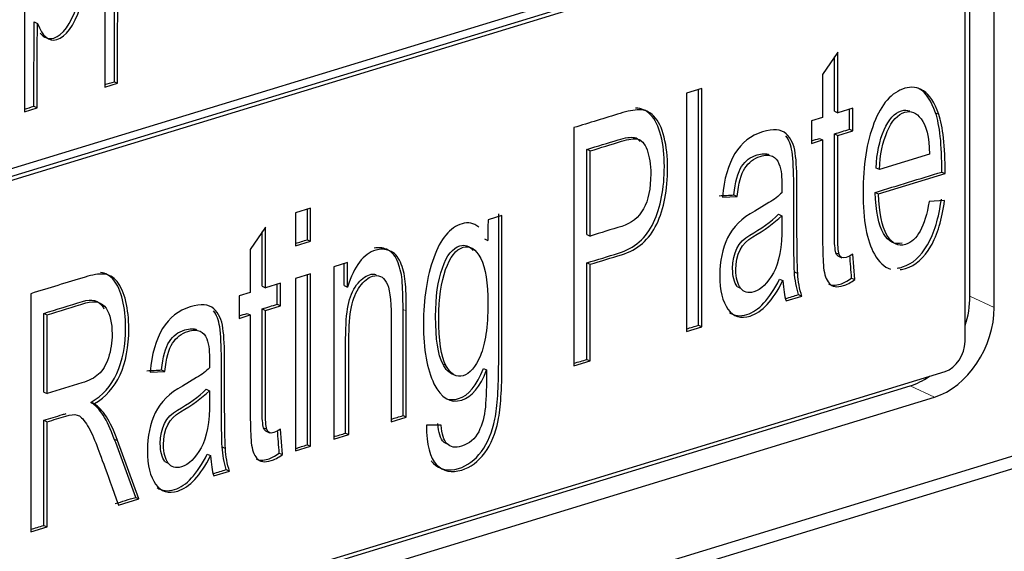
# Model space of a CAD drawing. Units: millimetres. Extents: x 2 to 415, y 5 to 300.
# Drawn here: x 368 to 371, y 237 to 238 of the extents above; entities that cross this region are included whole.
import ezdxf

# ---------------------------------------------------------------- set-up
doc = ezdxf.new("R2010")
doc.units = ezdxf.units.MM
doc.layers.add('1', color=7, linetype='CONTINUOUS', true_color=0xffffff)

msp = doc.modelspace()

# ---------------------------------------------------------------- linework, layer by layer
at = {"layer": '1', "color": 155, "linetype": 'Continuous'}
for p, q in [((370.9308, 237.437), (370.9308, 239.7078)), ((370.9971, 237.4064), (370.9971, 239.6772)), ((368.5734, 238.6563), (368.5734, 238.0063)), ((368.3544, 238.5894), (368.3544, 237.9393)), ((366.6283, 237.2681), (370.8631, 238.562)), ((370.8499, 238.5357), (366.6151, 237.2418)), ((370.8631, 238.5296), (366.6283, 237.2357)), ((370.9174, 237.3134), (370.9174, 238.4813)), ((368.3806, 238.1838), (368.3894, 238.1797)), ((370.5704, 238.1015), (370.5293, 238.0407)), ((370.5704, 237.9364), (370.5704, 238.1015)), ((370.5293, 238.0407), (370.5293, 237.9238)), ((368.5734, 238.0063), (368.608, 238.0169)), ((368.5992, 238.0209), (368.608, 238.0169)), ((370.1998, 238.0024), (370.1587, 237.9898)), ((370.1998, 237.3537), (370.1998, 238.0024)), ((370.1587, 237.9898), (370.1587, 237.3411)), ((368.3544, 237.9393), (368.389, 237.9499)), ((368.3801, 237.954), (368.389, 237.9499)), ((370.6115, 237.949), (370.5704, 237.9364)), ((370.6115, 237.8874), (370.6115, 237.949)), ((370.5293, 237.9238), (370.4993, 237.9147)), ((370.5616, 237.9405), (370.5704, 237.9364)), ((369.8516, 237.896), (369.8516, 237.2473)), ((370.4993, 237.9147), (370.4993, 237.8531)), ((370.5616, 237.8789), (370.5704, 237.8748)), ((370.5704, 237.8748), (370.6115, 237.8874)), ((370.6027, 237.8915), (370.6115, 237.8874)), ((370.4993, 237.8531), (370.5293, 237.8623)), ((370.5204, 237.8663), (370.5293, 237.8623)), ((369.8959, 237.8325), (369.8871, 237.8366)), ((369.8959, 237.6007), (369.8959, 237.8325)), ((370.8209, 237.8236), (370.6839, 237.7817)), ((370.6839, 237.7817), (370.675, 237.7858)), ((370.6815, 237.7155), (370.8631, 237.7709)), ((370.8543, 237.775), (370.8631, 237.7709)), ((370.2562, 237.7063), (370.2964, 237.7085)), ((370.2875, 237.7125), (370.2964, 237.7085)), ((370.6727, 237.7195), (370.6815, 237.7155)), ((370.3829, 237.6916), (370.3446, 237.6688)), ((370.8617, 237.6972), (370.8195, 237.6944)), ((369.134, 237.6767), (369.0929, 237.6642)), ((369.0929, 237.6642), (369.0929, 237.5739)), ((369.134, 237.5865), (369.134, 237.6767)), ((369.6553, 237.6568), (369.6174, 237.6452)), ((370.4095, 237.66), (370.4183, 237.6559)), ((369.0107, 237.625), (368.9696, 237.5641)), ((369.0107, 237.4599), (369.0107, 237.625)), ((369.8871, 237.6048), (369.8959, 237.6007)), ((369.0929, 237.5739), (369.134, 237.5865)), ((369.1251, 237.5905), (369.134, 237.5865)), ((369.6081, 237.5929), (369.6169, 237.5888)), ((368.9696, 237.5641), (368.9696, 237.4473)), ((370.5653, 237.5551), (370.5742, 237.5511)), ((370.5709, 237.5465), (370.5819, 237.5414)), ((370.6171, 237.482), (370.6115, 237.5512)), ((369.2342, 237.5282), (369.1972, 237.5169)), ((369.8871, 237.5278), (369.8959, 237.5237)), ((369.8959, 237.2609), (369.8959, 237.5237)), ((369.134, 237.4975), (369.0929, 237.485)), ((369.134, 237.0281), (369.134, 237.4975)), ((369.1972, 237.5169), (369.1972, 237.0474)), ((370.4525, 237.5029), (370.4614, 237.4988)), ((369.0518, 237.4724), (369.0107, 237.4599)), ((369.0518, 237.4109), (369.0518, 237.4724)), ((369.0929, 237.485), (369.0929, 237.0155)), ((369.2258, 237.466), (369.2347, 237.4619)), ((370.4122, 237.4833), (370.421, 237.4792)), ((370.6083, 237.4861), (370.6171, 237.482)), ((368.3713, 237.4437), (368.3713, 236.795)), ((368.9696, 237.4473), (368.9396, 237.4382)), ((368.9396, 237.4382), (368.9396, 237.3766)), ((369.0019, 237.4639), (369.0107, 237.4599)), ((370.2967, 237.4629), (370.3055, 237.4589)), ((370.4638, 237.4412), (370.4727, 237.4371)), ((369.043, 237.4149), (369.0518, 237.4109)), ((370.4295, 237.4239), (370.4727, 237.4371)), ((368.4068, 237.3902), (368.4157, 237.3861)), ((368.4157, 237.1718), (368.4157, 237.3861)), ((368.9396, 237.3766), (368.9696, 237.3857)), ((368.9608, 237.3898), (368.9696, 237.3857)), ((369.0019, 237.4024), (369.0107, 237.3983)), ((369.0107, 237.3983), (369.0518, 237.4109)), ((369.3947, 237.1077), (369.3947, 237.3966)), ((370.1909, 237.3578), (370.1998, 237.3537)), ((370.1587, 237.3411), (370.1998, 237.3537)), ((369.8516, 237.2473), (369.8959, 237.2609)), ((369.8871, 237.2649), (369.8959, 237.2609)), ((366.6438, 235.9428), (370.8631, 237.232)), ((368.6965, 237.2298), (368.7367, 237.2319)), ((368.7279, 237.236), (368.7367, 237.2319)), ((369.6047, 237.2402), (369.6135, 237.2361)), ((368.8233, 237.2151), (368.7849, 237.1922)), ((366.696, 235.9485), (370.7679, 237.1926)), ((368.4068, 237.1759), (368.4157, 237.1718)), ((368.8498, 237.1835), (368.8586, 237.1794)), ((366.7623, 235.9179), (370.8342, 237.162)), ((368.536, 237.1487), (368.5449, 237.1446)), ((368.536, 237.1469), (368.5449, 237.1428)), ((368.5449, 237.1428), (368.5449, 237.1446)), ((368.4068, 237.0989), (368.4157, 237.0948)), ((368.4157, 236.8086), (368.4157, 237.0948)), ((369.3534, 237.0951), (369.3947, 237.1077)), ((369.3859, 237.1118), (369.3947, 237.1077)), ((371.3133, 237.0825), (366.6113, 235.6459)), ((371.3133, 237.0825), (366.6113, 235.6459)), ((369.0057, 237.0786), (369.0145, 237.0745)), ((369.0112, 237.07), (369.0223, 237.0649)), ((369.0575, 237.0055), (369.0518, 237.0747)), ((369.2295, 237.064), (369.2383, 237.0599)), ((369.4897, 237.0858), (369.4498, 237.0855)), ((371.3474, 237.059), (366.6555, 235.6255)), ((371.3474, 237.059), (366.6555, 235.6255)), ((368.5991, 237.048), (368.6079, 237.0439)), ((368.6663, 236.8852), (368.6079, 237.0439)), ((369.1972, 237.0474), (369.2383, 237.0599)), ((369.4969, 237.039), (369.5058, 237.035)), ((368.8929, 237.0264), (368.9017, 237.0223)), ((369.0486, 237.0096), (369.0575, 237.0055)), ((369.0929, 237.0155), (369.134, 237.0281)), ((369.1251, 237.0321), (369.134, 237.0281)), ((368.737, 236.9864), (368.7459, 236.9823)), ((368.8525, 237.0068), (368.8614, 237.0027)), ((368.8699, 236.9474), (368.913, 236.9605)), ((368.9042, 236.9646), (368.913, 236.9605)), ((368.6106, 236.8682), (368.6663, 236.8852)), ((368.6575, 236.8892), (368.6663, 236.8852)), ((368.3713, 236.795), (368.4157, 236.8086)), ((368.4068, 236.8127), (368.4157, 236.8086))]:
    msp.add_line(p, q, dxfattribs=at)
at = {"layer": '1', "color": 155, "linetype": 'Continuous', "lineweight": 5}
for p, q in [((370.8371, 237.9359), (370.846, 237.9318)), ((370.9308, 237.437), (370.9971, 237.4064)), ((369.3859, 237.4007), (369.3947, 237.3966)), ((369.5029, 237.2485), (369.494, 237.2525)), ((370.7679, 237.1926), (370.8342, 237.162))]:
    msp.add_line(p, q, dxfattribs=at)
at = {"layer": '1', "color": 155, "linetype": 'Continuous'}
for centre, major_axis, start_param, end_param in [((370.7679, 237.3873), (0.088, 0.1907), 4.874421, 5.282899), ((370.8342, 237.3567), (0.088, 0.1907), 3.712103, 5.282899), ((370.8631, 237.2969), (0.0293, 0.0636), 3.712103, 5.282899), ((370.7679, 237.3873), (0.088, 0.1907), 3.712103, 4.038462)]:
    msp.add_ellipse(centre, major_axis=major_axis, ratio=0.718873, start_param=start_param, end_param=end_param, dxfattribs=at)
for points, knots in [([(368.3894, 238.1797), (368.4031, 238.1438), (368.4207, 238.1291), (368.4676, 238.1434), (368.4887, 238.1724), (368.5231, 238.2728), (368.5317, 238.3362), (368.5317, 238.4842), (368.524, 238.5402), (368.4928, 238.6199), (368.4717, 238.6358), (368.4191, 238.6197), (368.3996, 238.5901), (368.3863, 238.5385)], [0, 0, 0, 0, 0.155043, 0.155043, 0.331507, 0.331507, 0.50797, 0.50797, 0.673692, 0.673692, 0.839528, 0.839528, 1, 1, 1, 1]), ([(368.3971, 238.153), (368.4077, 238.14), (368.4199, 238.1356), (368.4588, 238.1475), (368.4799, 238.1765), (368.5142, 238.2769), (368.5228, 238.3403), (368.5228, 238.4883), (368.5152, 238.5442), (368.484, 238.624), (368.4629, 238.6399), (368.435, 238.6314), (368.4338, 238.631), (368.4327, 238.6305)], [0, 0, 0, 0, 0.124792, 0.124792, 0.348085, 0.348085, 0.571377, 0.571377, 0.781078, 0.781078, 0.990922, 0.990922, 1, 1, 1, 1]), ([(370.846, 237.9318), (370.8346, 237.9645), (370.8206, 237.9858), (370.7879, 238.006), (370.7709, 238.0083), (370.7172, 237.9919), (370.6892, 237.9602), (370.6494, 237.8562), (370.6395, 237.7931), (370.6395, 237.644), (370.6498, 237.5882), (370.6823, 237.5294), (370.6971, 237.516), (370.7146, 237.5109)], [0, 0, 0, 0, 0.1066, 0.1066, 0.2132, 0.2132, 0.431058, 0.431058, 0.648915, 0.648915, 0.869703, 0.869703, 1, 1, 1, 1]), ([(370.8371, 237.9359), (370.8257, 237.9686), (370.8118, 237.9899), (370.7936, 238.0011), (370.7918, 238.0021), (370.79, 238.003)], [0, 0, 0, 0, 0.900758, 0.900758, 1, 1, 1, 1]), ([(369.8871, 237.5278), (369.9156, 237.5365), (369.9442, 237.5452), (370.0166, 237.5674), (370.0485, 237.5951), (370.0882, 237.6795), (370.098, 237.7306), (370.098, 237.8206), (370.095, 237.8484), (370.0823, 237.8997), (370.0729, 237.9186), (370.0483, 237.9433), (370.0349, 237.9492), (370.02, 237.9486), (370.0196, 237.9485), (370.0191, 237.9485)], [0, 0, 0, 0, 0.155496, 0.155496, 0.394337, 0.394337, 0.633946, 0.633946, 0.755082, 0.755082, 0.875543, 0.875543, 0.996004, 0.996004, 1, 1, 1, 1]), ([(369.8959, 237.5237), (369.9245, 237.5324), (369.953, 237.5412), (370.0254, 237.5633), (370.0573, 237.5911), (370.097, 237.6754), (370.1068, 237.7266), (370.1068, 237.8165), (370.1038, 237.8443), (370.0911, 237.8957), (370.0818, 237.9145), (370.0571, 237.9392), (370.0437, 237.9451), (370.015, 237.9439), (369.9978, 237.9407), (369.9358, 237.9217), (369.8937, 237.9089), (369.8516, 237.896)], [0, 0, 0, 0, 0.113446, 0.113446, 0.2877, 0.2877, 0.462513, 0.462513, 0.550891, 0.550891, 0.638776, 0.638776, 0.726662, 0.726662, 0.814548, 0.814548, 1, 1, 1, 1]), ([(370.675, 237.7858), (370.677, 237.8262), (370.6842, 237.8608), (370.7092, 237.9187), (370.725, 237.936), (370.7522, 237.9443), (370.7597, 237.9441), (370.7669, 237.9414)], [0, 0, 0, 0, 0.41487, 0.41487, 0.831769, 0.831769, 1, 1, 1, 1]), ([(370.6839, 237.7817), (370.6858, 237.8221), (370.6931, 237.8567), (370.718, 237.9146), (370.7339, 237.9319), (370.7694, 237.9428), (370.7842, 237.9368), (370.8115, 237.9029), (370.8192, 237.8708), (370.8209, 237.8236)], [0, 0, 0, 0, 0.271772, 0.271772, 0.544872, 0.544872, 0.773262, 0.773262, 1, 1, 1, 1]), ([(369.8871, 237.8366), (369.9155, 237.8453), (369.9438, 237.854), (369.9919, 237.8686), (370.0067, 237.8707), (370.0224, 237.8679), (370.0277, 237.8641), (370.0324, 237.8577)], [0, 0, 0, 0, 0.477564, 0.477564, 0.809072, 0.809072, 1, 1, 1, 1]), ([(370.4614, 237.4988), (370.46, 237.5207), (370.4594, 237.5643), (370.4594, 237.6652), (370.4594, 237.7009), (370.4594, 237.7737), (370.4578, 237.8036), (370.4516, 237.849), (370.4432, 237.8664), (370.416, 237.8915), (370.3946, 237.8933), (370.3336, 237.8747), (370.3085, 237.8548), (370.272, 237.7954), (370.2606, 237.7558), (370.2562, 237.7063)], [0, 0, 0, 0, 0.220599, 0.220599, 0.341284, 0.341284, 0.46702, 0.46702, 0.593535, 0.593535, 0.720697, 0.720697, 0.860613, 0.860613, 1, 1, 1, 1]), ([(370.4525, 237.5029), (370.4512, 237.5247), (370.4506, 237.5684), (370.4506, 237.6693), (370.4506, 237.7049), (370.4506, 237.7778), (370.4489, 237.8076), (370.4435, 237.848), (370.4378, 237.8624), (370.4291, 237.8738)], [0, 0, 0, 0, 0.390322, 0.390322, 0.603858, 0.603858, 0.826331, 0.826331, 1, 1, 1, 1]), ([(370.5653, 237.5551), (370.5628, 237.5641), (370.5616, 237.5805), (370.5616, 237.6958), (370.5616, 237.7874), (370.5616, 237.8789)], [0, 0, 0, 0, 0.205854, 0.205854, 1, 1, 1, 1]), ([(370.5742, 237.5511), (370.5716, 237.5601), (370.5704, 237.5765), (370.5704, 237.6917), (370.5704, 237.7833), (370.5704, 237.8748)], [0, 0, 0, 0, 0.205854, 0.205854, 1, 1, 1, 1]), ([(369.8959, 237.8325), (369.9243, 237.8412), (369.9527, 237.8499), (370.0007, 237.8646), (370.0155, 237.8666), (370.0354, 237.8631), (370.0439, 237.8532), (370.0576, 237.8176), (370.0609, 237.7957), (370.0609, 237.6906), (370.0347, 237.6431), (369.9533, 237.6182), (369.9246, 237.6095), (369.8959, 237.6007)], [0, 0, 0, 0, 0.158746, 0.158746, 0.268941, 0.268941, 0.378326, 0.378326, 0.487712, 0.487712, 0.819351, 0.819351, 1, 1, 1, 1]), ([(370.5293, 237.8623), (370.5293, 237.7722), (370.5293, 237.682), (370.5293, 237.5583), (370.5302, 237.5323), (370.5338, 237.4958), (370.5389, 237.4817), (370.5553, 237.4622), (370.5684, 237.4602), (370.5947, 237.4682), (370.605, 237.4737), (370.6171, 237.482)], [0, 0, 0, 0, 0.433968, 0.433968, 0.596206, 0.596206, 0.759758, 0.759758, 0.92331, 0.92331, 1, 1, 1, 1]), ([(370.2875, 237.7125), (370.2913, 237.7482), (370.2985, 237.7739), (370.3189, 237.8056), (370.3329, 237.8162), (370.3644, 237.8258), (370.3755, 237.826), (370.3837, 237.8219)], [0, 0, 0, 0, 0.357333, 0.357333, 0.717087, 0.717087, 1, 1, 1, 1]), ([(370.2964, 237.7085), (370.3001, 237.7441), (370.3073, 237.7698), (370.3278, 237.8015), (370.3417, 237.8121), (370.3733, 237.8217), (370.3843, 237.822), (370.3925, 237.8178)], [0, 0, 0, 0, 0.357333, 0.357333, 0.717087, 0.717087, 1, 1, 1, 1]), ([(370.3925, 237.8178), (370.4007, 237.8139), (370.4067, 237.8073), (370.4141, 237.7882), (370.4164, 237.7787), (370.4172, 237.7689)], [0, 0, 0, 0, 0.500859, 0.500859, 1, 1, 1, 1]), ([(370.7457, 237.5817), (370.7258, 237.5761), (370.7091, 237.5846), (370.682, 237.6308), (370.6744, 237.6681), (370.6727, 237.7195)], [0, 0, 0, 0, 0.49701, 0.49701, 1, 1, 1, 1]), ([(370.8195, 237.6944), (370.8138, 237.6601), (370.8057, 237.6335), (370.7844, 237.5947), (370.7712, 237.5827), (370.7352, 237.5717), (370.7182, 237.5802), (370.6909, 237.6267), (370.6833, 237.664), (370.6815, 237.7155)], [0, 0, 0, 0, 0.218141, 0.218141, 0.435609, 0.435609, 0.718435, 0.718435, 1, 1, 1, 1]), ([(370.7322, 237.5132), (370.7369, 237.5139), (370.7417, 237.5149), (370.7741, 237.5248), (370.7969, 237.545), (370.8334, 237.6087), (370.846, 237.65), (370.8529, 237.7012)], [0, 0, 0, 0, 0.083568, 0.083568, 0.542641, 0.542641, 1, 1, 1, 1]), ([(370.741, 237.5092), (370.7457, 237.5098), (370.7505, 237.5109), (370.7829, 237.5208), (370.8057, 237.5409), (370.8423, 237.6046), (370.8549, 237.6459), (370.8617, 237.6972)], [0, 0, 0, 0, 0.083568, 0.083568, 0.542641, 0.542641, 1, 1, 1, 1]), ([(369.4498, 237.0855), (369.4498, 237.0319), (369.459, 236.9962), (369.4954, 236.9599), (369.5183, 236.9551), (369.57, 236.9709), (369.5909, 236.9865), (369.6259, 237.0338), (369.6382, 237.0631), (369.6519, 237.1332), (369.6553, 237.184), (369.6553, 237.386), (369.6553, 237.5214), (369.6553, 237.6568)], [0, 0, 0, 0, 0.15465, 0.15465, 0.309553, 0.309553, 0.447028, 0.447028, 0.583587, 0.583587, 0.720794, 0.720794, 1, 1, 1, 1]), ([(369.4629, 236.9884), (369.4646, 236.9862), (369.4664, 236.9841), (369.4866, 236.964), (369.5094, 236.9592), (369.5612, 236.975), (369.582, 236.9906), (369.6171, 237.0379), (369.6294, 237.0672), (369.643, 237.1373), (369.6465, 237.1881), (369.6465, 237.3901), (369.6465, 237.5255), (369.6465, 237.6609)], [0, 0, 0, 0, 0.018799, 0.018799, 0.198595, 0.198595, 0.358164, 0.358164, 0.516667, 0.516667, 0.675925, 0.675925, 1, 1, 1, 1]), ([(370.3446, 237.6688), (370.3094, 237.6497), (370.2847, 237.6254), (370.2562, 237.5663), (370.2491, 237.5321), (370.2491, 237.4524), (370.2564, 237.4219), (370.286, 237.3814), (370.3062, 237.3751), (370.3638, 237.3927), (370.3935, 237.4248), (370.421, 237.4792)], [0, 0, 0, 0, 0.186208, 0.186208, 0.372066, 0.372066, 0.565832, 0.565832, 0.758365, 0.758365, 1, 1, 1, 1]), ([(370.2967, 237.4629), (370.2883, 237.4743), (370.2841, 237.4908), (370.2841, 237.5552), (370.2996, 237.5853), (370.3618, 237.6206), (370.388, 237.6395), (370.4095, 237.66)], [0, 0, 0, 0, 0.201238, 0.201238, 0.600619, 0.600619, 1, 1, 1, 1]), ([(370.3055, 237.4589), (370.2971, 237.4702), (370.2929, 237.4867), (370.2929, 237.5511), (370.3084, 237.5812), (370.3706, 237.6165), (370.3968, 237.6354), (370.4183, 237.6559)], [0, 0, 0, 0, 0.201238, 0.201238, 0.600619, 0.600619, 1, 1, 1, 1]), ([(370.4183, 237.6559), (370.4183, 237.6463), (370.4183, 237.6367), (370.4183, 237.5708), (370.4106, 237.5285), (370.3951, 237.5003)], [0, 0, 0, 0, 0.146096, 0.146096, 1, 1, 1, 1]), ([(369.592, 237.6245), (369.5786, 237.6362), (369.5635, 237.6394), (369.5137, 237.6241), (369.488, 237.5932), (369.4508, 237.4899), (369.4416, 237.4295), (369.4416, 237.2918), (369.4511, 237.2378), (369.4893, 237.1592), (369.5146, 237.1444), (369.5732, 237.1622), (369.5957, 237.1895), (369.6135, 237.2361)], [0, 0, 0, 0, 0.096283, 0.096283, 0.282811, 0.282811, 0.469338, 0.469338, 0.654969, 0.654969, 0.8406, 0.8406, 1, 1, 1, 1]), ([(369.494, 237.2525), (369.4811, 237.2771), (369.4747, 237.3201), (369.4747, 237.4353), (369.4808, 237.4792), (369.5053, 237.5481), (369.5212, 237.5682), (369.5545, 237.5783), (369.5666, 237.5742), (369.5772, 237.5617)], [0, 0, 0, 0, 0.299235, 0.299235, 0.55825, 0.55825, 0.817265, 0.817265, 1, 1, 1, 1]), ([(369.5029, 237.2485), (369.4899, 237.2731), (369.4835, 237.3161), (369.4835, 237.4312), (369.4897, 237.4751), (369.5142, 237.544), (369.53, 237.5641), (369.5686, 237.5759), (369.5845, 237.5658), (369.5975, 237.5397)], [0, 0, 0, 0, 0.279799, 0.279799, 0.52199, 0.52199, 0.764182, 0.764182, 1, 1, 1, 1]), ([(369.3947, 237.3966), (369.3947, 237.4308), (369.3938, 237.4577), (369.3902, 237.4968), (369.3857, 237.5141), (369.3716, 237.5454), (369.3618, 237.5557), (369.3368, 237.5656), (369.3241, 237.5662), (369.2946, 237.5572), (369.2799, 237.5462), (369.2545, 237.5129), (369.2438, 237.4904), (369.2347, 237.4619)], [0, 0, 0, 0, 0.150695, 0.150695, 0.301306, 0.301306, 0.451582, 0.451582, 0.602625, 0.602625, 0.801312, 0.801312, 1, 1, 1, 1]), ([(369.3859, 237.4007), (369.3859, 237.4349), (369.3849, 237.4618), (369.3813, 237.5009), (369.3768, 237.5182), (369.3628, 237.5495), (369.3529, 237.5598), (369.3296, 237.5691), (369.3186, 237.5701), (369.3075, 237.5677)], [0, 0, 0, 0, 0.258399, 0.258399, 0.516656, 0.516656, 0.774336, 0.774336, 1, 1, 1, 1]), ([(370.6115, 237.5512), (370.6052, 237.5469), (370.5992, 237.5439), (370.583, 237.539), (370.5766, 237.5419), (370.5742, 237.5511)], [0, 0, 0, 0, 0.37037, 0.37037, 1, 1, 1, 1]), ([(369.5975, 237.5397), (369.6104, 237.5138), (369.6169, 237.4728), (369.6169, 237.3533), (369.61, 237.306), (369.583, 237.2438), (369.5675, 237.2256), (369.5314, 237.2145), (369.5157, 237.224), (369.5029, 237.2485)], [0, 0, 0, 0, 0.223852, 0.223852, 0.476844, 0.476844, 0.730984, 0.730984, 1, 1, 1, 1]), ([(368.5705, 237.4971), (368.5568, 237.4979), (368.5397, 237.4952), (368.4701, 237.4739), (368.4207, 237.4588), (368.3713, 237.4437)], [0, 0, 0, 0, 0.290283, 0.290283, 1, 1, 1, 1]), ([(368.536, 237.1487), (368.5666, 237.1658), (368.5899, 237.1919), (368.6218, 237.2612), (368.6299, 237.3032), (368.6299, 237.3792), (368.627, 237.4041), (368.616, 237.4498), (368.6081, 237.4676), (368.5873, 237.4934), (368.5753, 237.5002), (368.5616, 237.5012)], [0, 0, 0, 0, 0.27406, 0.27406, 0.546615, 0.546615, 0.697213, 0.697213, 0.848606, 0.848606, 1, 1, 1, 1]), ([(368.5449, 237.1446), (368.5754, 237.1618), (368.5987, 237.1878), (368.6307, 237.2571), (368.6387, 237.2991), (368.6387, 237.3751), (368.6358, 237.4), (368.6249, 237.4457), (368.6169, 237.4635), (368.5962, 237.4894), (368.5842, 237.4962), (368.5705, 237.4971)], [0, 0, 0, 0, 0.27406, 0.27406, 0.546615, 0.546615, 0.697213, 0.697213, 0.848606, 0.848606, 1, 1, 1, 1]), ([(369.2295, 237.064), (369.2295, 237.1496), (369.2295, 237.2352), (369.2295, 237.3591), (369.2318, 237.3893), (369.2409, 237.4341), (369.2485, 237.4526), (369.2704, 237.4822), (369.2819, 237.4916), (369.301, 237.4974), (369.3074, 237.4976), (369.313, 237.4958)], [0, 0, 0, 0, 0.384096, 0.384096, 0.556157, 0.556157, 0.72929, 0.72929, 0.901329, 0.901329, 1, 1, 1, 1]), ([(369.2383, 237.0599), (369.2383, 237.1455), (369.2383, 237.2311), (369.2383, 237.355), (369.2407, 237.3852), (369.2497, 237.43), (369.2574, 237.4485), (369.2792, 237.4782), (369.2908, 237.4875), (369.3188, 237.4961), (369.3312, 237.4907), (369.349, 237.4603), (369.3534, 237.4287), (369.3534, 237.2854), (369.3534, 237.1903), (369.3534, 237.0951)], [0, 0, 0, 0, 0.214253, 0.214253, 0.310231, 0.310231, 0.406807, 0.406807, 0.502772, 0.502772, 0.627798, 0.627798, 0.752823, 0.752823, 1, 1, 1, 1]), ([(370.3951, 237.5003), (370.3797, 237.4721), (370.3618, 237.455), (370.3259, 237.444), (370.3138, 237.4473), (370.3055, 237.4589)], [0, 0, 0, 0, 0.563246, 0.563246, 1, 1, 1, 1]), ([(370.2754, 237.3925), (370.2883, 237.3831), (370.3042, 237.3813), (370.3549, 237.3968), (370.3846, 237.4289), (370.4122, 237.4833)], [0, 0, 0, 0, 0.368715, 0.368715, 1, 1, 1, 1]), ([(370.5454, 237.4701), (370.5534, 237.4657), (370.5641, 237.4656), (370.5859, 237.4723), (370.5961, 237.4778), (370.6083, 237.4861)], [0, 0, 0, 0, 0.614655, 0.614655, 1, 1, 1, 1]), ([(368.4068, 237.3902), (368.442, 237.4009), (368.4773, 237.4117), (368.5381, 237.4303), (368.5564, 237.4254), (368.5687, 237.4065), (368.5697, 237.4047), (368.5707, 237.4029)], [0, 0, 0, 0, 0.555697, 0.555697, 0.959635, 0.959635, 1, 1, 1, 1]), ([(368.4157, 237.3861), (368.4509, 237.3968), (368.4861, 237.4076), (368.5469, 237.4262), (368.5653, 237.4213), (368.5875, 237.387), (368.593, 237.3634), (368.593, 237.3113), (368.5897, 237.2897), (368.5763, 237.2491), (368.5674, 237.2341), (368.5562, 237.2242)], [0, 0, 0, 0, 0.279402, 0.279402, 0.4825, 0.4825, 0.685599, 0.685599, 0.842799, 0.842799, 1, 1, 1, 1]), ([(368.9017, 237.0223), (368.9003, 237.0441), (368.8997, 237.0878), (368.8997, 237.1887), (368.8997, 237.2243), (368.8997, 237.2972), (368.8981, 237.327), (368.892, 237.3725), (368.8835, 237.3899), (368.8563, 237.415), (368.8349, 237.4168), (368.7739, 237.3981), (368.7488, 237.3783), (368.7123, 237.3189), (368.7009, 237.2792), (368.6965, 237.2298)], [0, 0, 0, 0, 0.220599, 0.220599, 0.341284, 0.341284, 0.46702, 0.46702, 0.593535, 0.593535, 0.720697, 0.720697, 0.860613, 0.860613, 1, 1, 1, 1]), ([(368.8929, 237.0264), (368.8915, 237.0482), (368.8909, 237.0918), (368.8909, 237.1927), (368.8909, 237.2284), (368.8909, 237.3013), (368.8893, 237.3311), (368.8838, 237.3714), (368.8782, 237.3859), (368.8694, 237.3973)], [0, 0, 0, 0, 0.390322, 0.390322, 0.603858, 0.603858, 0.826331, 0.826331, 1, 1, 1, 1]), ([(368.9696, 237.3857), (368.9696, 237.2956), (368.9696, 237.2055), (368.9696, 237.0817), (368.9706, 237.0558), (368.9742, 237.0192), (368.9792, 237.0052), (368.9957, 236.9856), (369.0088, 236.9837), (369.035, 236.9917), (369.0453, 236.9972), (369.0575, 237.0055)], [0, 0, 0, 0, 0.433968, 0.433968, 0.596206, 0.596206, 0.759758, 0.759758, 0.92331, 0.92331, 1, 1, 1, 1]), ([(369.0057, 237.0786), (369.0031, 237.0876), (369.0019, 237.104), (369.0019, 237.2193), (369.0019, 237.3108), (369.0019, 237.4024)], [0, 0, 0, 0, 0.205854, 0.205854, 1, 1, 1, 1]), ([(369.0145, 237.0745), (369.0119, 237.0835), (369.0107, 237.0999), (369.0107, 237.2152), (369.0107, 237.3068), (369.0107, 237.3983)], [0, 0, 0, 0, 0.205854, 0.205854, 1, 1, 1, 1]), ([(368.7279, 237.236), (368.7316, 237.2717), (368.7388, 237.2974), (368.7593, 237.3291), (368.7732, 237.3397), (368.8048, 237.3493), (368.8158, 237.3495), (368.824, 237.3454)], [0, 0, 0, 0, 0.357333, 0.357333, 0.717087, 0.717087, 1, 1, 1, 1]), ([(368.7367, 237.2319), (368.7405, 237.2676), (368.7476, 237.2933), (368.7681, 237.325), (368.7821, 237.3356), (368.8136, 237.3452), (368.8246, 237.3454), (368.8329, 237.3413)], [0, 0, 0, 0, 0.357333, 0.357333, 0.717087, 0.717087, 1, 1, 1, 1]), ([(368.8329, 237.3413), (368.8411, 237.3373), (368.8471, 237.3307), (368.8544, 237.3117), (368.8568, 237.3021), (368.8575, 237.2924)], [0, 0, 0, 0, 0.500859, 0.500859, 1, 1, 1, 1]), ([(368.5562, 237.2242), (368.545, 237.2145), (368.5298, 237.2067), (368.479, 237.1912), (368.4473, 237.1815), (368.4157, 237.1718)], [0, 0, 0, 0, 0.377316, 0.377316, 1, 1, 1, 1]), ([(369.5047, 237.1575), (369.5147, 237.1543), (369.5256, 237.1545), (369.5643, 237.1663), (369.5869, 237.1936), (369.6047, 237.2402)], [0, 0, 0, 0, 0.302096, 0.302096, 1, 1, 1, 1]), ([(369.6135, 237.2361), (369.6135, 237.1937), (369.6124, 237.16), (369.6079, 237.1101), (369.602, 237.0878), (369.5821, 237.0481), (369.5665, 237.0349), (369.5281, 237.0232), (369.515, 237.0255), (369.5058, 237.035)], [0, 0, 0, 0, 0.26368, 0.26368, 0.527361, 0.527361, 0.790055, 0.790055, 1, 1, 1, 1]), ([(368.7849, 237.1922), (368.7497, 237.1732), (368.725, 237.1489), (368.6965, 237.0897), (368.6894, 237.0555), (368.6894, 236.9759), (368.6968, 236.9454), (368.7263, 236.9048), (368.7465, 236.8986), (368.8041, 236.9162), (368.8338, 236.9483), (368.8614, 237.0027)], [0, 0, 0, 0, 0.186208, 0.186208, 0.372066, 0.372066, 0.565832, 0.565832, 0.758365, 0.758365, 1, 1, 1, 1]), ([(368.737, 236.9864), (368.7286, 236.9978), (368.7244, 237.0143), (368.7244, 237.0786), (368.7399, 237.1088), (368.8021, 237.144), (368.8283, 237.163), (368.8498, 237.1835)], [0, 0, 0, 0, 0.201238, 0.201238, 0.600619, 0.600619, 1, 1, 1, 1]), ([(368.7459, 236.9823), (368.7375, 236.9937), (368.7333, 237.0102), (368.7333, 237.0746), (368.7488, 237.1047), (368.8109, 237.1399), (368.8371, 237.1589), (368.8586, 237.1794)], [0, 0, 0, 0, 0.201238, 0.201238, 0.600619, 0.600619, 1, 1, 1, 1]), ([(368.8586, 237.1794), (368.8586, 237.1698), (368.8586, 237.1602), (368.8586, 237.0943), (368.8509, 237.0519), (368.8354, 237.0238)], [0, 0, 0, 0, 0.146096, 0.146096, 1, 1, 1, 1]), ([(368.4068, 237.0989), (368.4239, 237.1041), (368.4409, 237.1093), (368.4615, 237.1156), (368.4648, 237.1165), (368.468, 237.1171)], [0, 0, 0, 0, 0.827726, 0.827726, 1, 1, 1, 1]), ([(368.4157, 237.0948), (368.4327, 237.1001), (368.4497, 237.1053), (368.4797, 237.1144), (368.4901, 237.1155), (368.5057, 237.1113), (368.5141, 237.1033), (368.5319, 237.0754), (368.5404, 237.0581), (368.5566, 237.0164), (368.5773, 236.96), (368.6106, 236.8682)], [0, 0, 0, 0, 0.250078, 0.250078, 0.439836, 0.439836, 0.627914, 0.627914, 0.814666, 0.814666, 1, 1, 1, 1]), ([(369.0518, 237.0747), (369.0456, 237.0704), (369.0395, 237.0674), (369.0233, 237.0625), (369.017, 237.0653), (369.0145, 237.0745)], [0, 0, 0, 0, 0.37037, 0.37037, 1, 1, 1, 1]), ([(368.8354, 237.0238), (368.82, 236.9955), (368.8021, 236.9784), (368.7662, 236.9675), (368.7542, 236.9708), (368.7459, 236.9823)], [0, 0, 0, 0, 0.563246, 0.563246, 1, 1, 1, 1]), ([(368.9857, 236.9936), (368.9937, 236.9892), (369.0044, 236.9891), (369.0262, 236.9958), (369.0365, 237.0012), (369.0486, 237.0096)], [0, 0, 0, 0, 0.614655, 0.614655, 1, 1, 1, 1]), ([(368.7157, 236.9159), (368.7287, 236.9066), (368.7445, 236.9047), (368.7953, 236.9202), (368.825, 236.9524), (368.8525, 237.0068)], [0, 0, 0, 0, 0.368715, 0.368715, 1, 1, 1, 1])]:
    msp.add_open_spline(points, degree=3, knots=knots, dxfattribs=at)
at = {"layer": '1', "color": 155, "linetype": 'Continuous', "lineweight": 5}
for points, degree in [([(377.5803, 238.5203), (375.0495, 237.747), (372.5187, 236.9738), (369.9879, 236.2005)], 3), ([(377.626, 238.4707), (370.0336, 236.1509)], 1)]:
    msp.add_open_spline(points, degree=degree, dxfattribs=at)
at = {"layer": '1', "color": 155, "linetype": 'Continuous'}
for points in [[(368.5992, 238.0209), (368.5992, 238.0975), (368.5992, 238.174), (368.5997, 238.2507)], [(368.608, 238.0169), (368.608, 238.0934), (368.608, 238.17), (368.6085, 238.2467)], [(368.3801, 237.954), (368.3801, 238.0306), (368.3801, 238.1071), (368.3806, 238.1838)], [(368.389, 237.9499), (368.389, 238.0265), (368.389, 238.103), (368.3894, 238.1797)], [(370.5616, 237.9405), (370.5616, 237.9898), (370.5616, 238.0391), (370.5616, 238.0884)], [(368.5734, 238.0131), (368.582, 238.0157), (368.5906, 238.0183), (368.5992, 238.0209)], [(370.1909, 237.3578), (370.1909, 237.5717), (370.1909, 237.7857), (370.1909, 237.9997)], [(368.3544, 237.9461), (368.363, 237.9488), (368.3715, 237.9514), (368.3801, 237.954)], [(370.6027, 237.8915), (370.6027, 237.9097), (370.6027, 237.928), (370.6027, 237.9463)], [(370.8543, 237.775), (370.8543, 237.8497), (370.8485, 237.9034), (370.8371, 237.9359)], [(370.8631, 237.7709), (370.8631, 237.8456), (370.8574, 237.8993), (370.846, 237.9318)], [(370.5616, 237.8789), (370.5753, 237.8831), (370.589, 237.8873), (370.6027, 237.8915)], [(370.4993, 237.8599), (370.5064, 237.862), (370.5134, 237.8642), (370.5204, 237.8663)], [(369.8871, 237.6048), (369.8871, 237.6821), (369.8871, 237.7593), (369.8871, 237.8366)], [(370.4172, 237.7689), (370.4179, 237.7594), (370.4183, 237.7426), (370.4183, 237.7187)], [(370.6727, 237.7195), (370.7332, 237.738), (370.7937, 237.7565), (370.8543, 237.775)], [(370.2474, 237.7104), (370.2607, 237.7111), (370.2741, 237.7118), (370.2875, 237.7125)], [(370.4183, 237.7187), (370.409, 237.7093), (370.3972, 237.7003), (370.3829, 237.6916)], [(369.1251, 237.5905), (369.1251, 237.6184), (369.1251, 237.6462), (369.1251, 237.674)], [(369.6174, 237.6452), (369.6174, 237.6265), (369.6174, 237.6077), (369.6169, 237.5888)], [(369.0019, 237.4639), (369.0019, 237.5133), (369.0019, 237.5626), (369.0019, 237.6119)], [(369.0929, 237.5807), (369.1036, 237.584), (369.1144, 237.5873), (369.1251, 237.5905)], [(370.5706, 237.5468), (370.5682, 237.5484), (370.5664, 237.5512), (370.5653, 237.5551)], [(370.6083, 237.4861), (370.6066, 237.5066), (370.605, 237.5272), (370.6033, 237.5477)], [(369.2258, 237.466), (369.2254, 237.4857), (369.2254, 237.5056), (369.2254, 237.5255)], [(369.2347, 237.4619), (369.2342, 237.4839), (369.2342, 237.506), (369.2342, 237.5282)], [(369.8871, 237.2649), (369.8871, 237.3526), (369.8871, 237.4402), (369.8871, 237.5278)], [(369.1251, 237.0321), (369.1251, 237.1864), (369.1251, 237.3406), (369.1251, 237.4948)], [(370.4638, 237.4412), (370.4576, 237.4605), (370.4538, 237.4811), (370.4525, 237.5029)], [(370.4727, 237.4371), (370.4664, 237.4564), (370.4627, 237.477), (370.4614, 237.4988)], [(369.043, 237.4149), (369.043, 237.4332), (369.043, 237.4515), (369.043, 237.4697)], [(370.421, 237.4792), (370.4227, 237.4558), (370.4255, 237.4374), (370.4295, 237.4239)], [(370.4281, 237.4302), (370.44, 237.4339), (370.4519, 237.4375), (370.4638, 237.4412)], [(369.0019, 237.4024), (369.0156, 237.4066), (369.0293, 237.4107), (369.043, 237.4149)], [(368.4068, 237.1759), (368.4068, 237.2473), (368.4068, 237.3187), (368.4068, 237.3902)], [(368.9396, 237.3834), (368.9467, 237.3855), (368.9537, 237.3877), (368.9608, 237.3898)], [(369.3859, 237.1118), (369.3859, 237.2081), (369.3859, 237.3044), (369.3859, 237.4007)], [(370.1587, 237.3479), (370.1694, 237.3512), (370.1802, 237.3545), (370.1909, 237.3578)], [(368.8575, 237.2924), (368.8582, 237.2828), (368.8586, 237.266), (368.8586, 237.2421)], [(369.5218, 237.2241), (369.5114, 237.2276), (369.5022, 237.2371), (369.494, 237.2525)], [(369.8516, 237.2541), (369.8634, 237.2577), (369.8753, 237.2613), (369.8871, 237.2649)], [(368.6877, 237.2339), (368.7011, 237.2346), (368.7145, 237.2353), (368.7279, 237.236)], [(368.8586, 237.2421), (368.8493, 237.2328), (368.8376, 237.2238), (368.8233, 237.2151)], [(368.536, 237.1469), (368.536, 237.1475), (368.536, 237.1481), (368.536, 237.1487)], [(368.5991, 237.048), (368.5795, 237.1016), (368.5584, 237.1344), (368.536, 237.1469)], [(368.6079, 237.0439), (368.5883, 237.0975), (368.5672, 237.1304), (368.5449, 237.1428)], [(368.4068, 236.8127), (368.4068, 236.9081), (368.4068, 237.0035), (368.4068, 237.0989)], [(369.3534, 237.1019), (369.3642, 237.1052), (369.3751, 237.1085), (369.3859, 237.1118)], [(369.4969, 237.039), (369.4878, 237.0487), (369.4824, 237.0656), (369.4808, 237.0899)], [(369.011, 237.0702), (369.0085, 237.0719), (369.0067, 237.0747), (369.0057, 237.0786)], [(369.0486, 237.0096), (369.047, 237.0301), (369.0453, 237.0506), (369.0436, 237.0712)], [(369.1972, 237.0542), (369.208, 237.0575), (369.2188, 237.0607), (369.2295, 237.064)], [(369.5058, 237.035), (369.4966, 237.0446), (369.4912, 237.0615), (369.4897, 237.0858)], [(368.6575, 236.8892), (368.638, 236.9422), (368.6185, 236.9951), (368.5991, 237.048)], [(368.9042, 236.9646), (368.8979, 236.984), (368.8942, 237.0045), (368.8929, 237.0264)], [(368.913, 236.9605), (368.9068, 236.9799), (368.903, 237.0005), (368.9017, 237.0223)], [(369.0929, 237.0223), (369.1036, 237.0256), (369.1144, 237.0288), (369.1251, 237.0321)], [(368.8614, 237.0027), (368.863, 236.9793), (368.8658, 236.9609), (368.8699, 236.9474)], [(368.8684, 236.9537), (368.8804, 236.9573), (368.8923, 236.961), (368.9042, 236.9646)], [(368.6018, 236.8722), (368.6204, 236.8779), (368.6389, 236.8836), (368.6575, 236.8892)], [(368.3713, 236.8018), (368.3831, 236.8054), (368.395, 236.809), (368.4068, 236.8127)]]:
    msp.add_open_spline(points, degree=3, dxfattribs=at)

doc.saveas('drawing.dxf')
